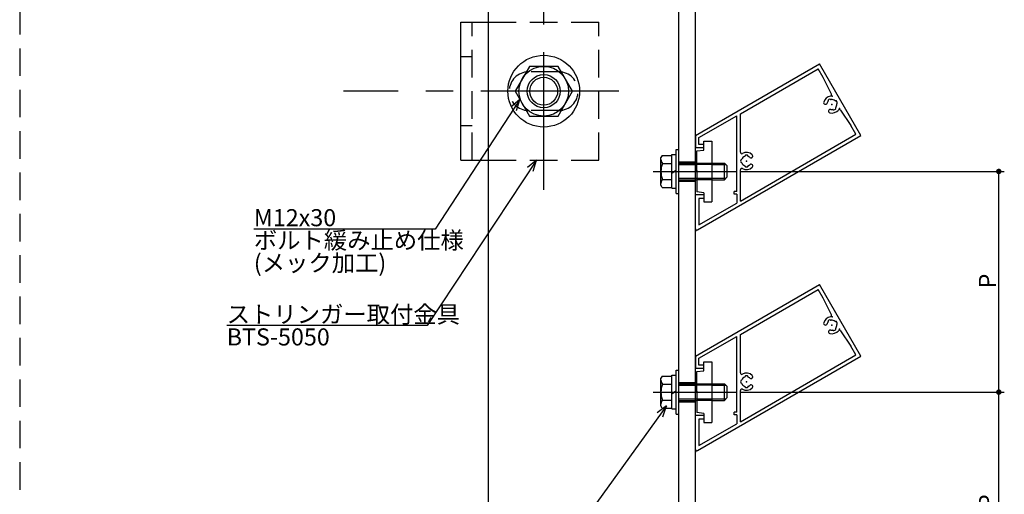
# Model space of a CAD drawing. Extents: x 0 to 1189, y -421 to 841.
# Drawn here: x 594 to 773, y 655 to 741 of the extents above; entities that cross this region are included whole.
import ezdxf

# ---------------------------------------------------------------- set-up
doc = ezdxf.new("R2010")
doc.units = 0
doc.header["$LTSCALE"] = 20
doc.linetypes.add('CENTER', pattern=[2, 1.25, -0.25, 0.25, -0.25])
doc.linetypes.add('HIDDEN', pattern=[0.375, 0.25, -0.125])
for name, color, linetype in [('BOLT', 2, 'CONTINUOUS'), ('PANEL', 4, 'CONTINUOUS'), ('SA101', 1, 'CONTINUOUS'), ('STRINGER', 7, 'CONTINUOUS'), ('SUNPO', 3, 'CONTINUOUS')]:
    doc.layers.add(name, color=color, linetype=linetype)
doc.styles.add('KNJYOKO', font='TXT', dxfattribs={"bigfont": 'BIGFONT'})
doc.dimstyles.get("Standard").update_dxf_attribs({"dimtxt": 0.18, "dimasz": 0.18, "dimexe": 0.18, "dimexo": 0.0625, "dimgap": 0.09, "dimtad": 0, "dimtih": 1, "dimtoh": 1, "dimdec": 4, "dimzin": 0, "dimdsep": 46, "dimtxsty": 'STANDARD', "dimcen": 0.09, "dimadec": 0, "dimazin": 0, "dimtfac": 1, "dimtdec": 4, "dimtofl": 0, "dimtmove": 0, "dimatfit": 3, "dimfxl": 1, "dimtolj": 1, "dimtzin": 0, "dimarcsym": 0})

# ---------------------------------------------------------------- blocks, each defined once
blk = doc.blocks.new('M10')
at = {"layer": 'SUNPO', "color": 0, "linetype": 'ByBlock'}
for p, q in [((0, 0), (-39.52, -54.76)), ((0, 0), (-1.66, -1.27)), ((-0.68, -1.97), (0, 0)), ((-39.52, -54.76), (-72.38, -54.76))]:
    blk.add_line(p, q, dxfattribs=at)
at = {"layer": 'SUNPO', "color": 0, "linetype": 'ByBlock', "style": 'KNJYOKO'}
for s, p in [('パネル取付金具', (-72.38, -54.26)), ('ボルト緩み止め仕様', (-72.38, -62.46)), ('(メック加工)', (-72.38, -66.56))]:
    blk.add_text(s, height=3.1, dxfattribs=at).set_placement(p)
at = {"layer": 'SUNPO', "color": 0, "linetype": 'ByBlock'}
blk.add_text('BTP-17', height=3.1, dxfattribs=at).set_placement((-72.38, -58.36))
blk = doc.blocks.new('M11')
at = {"layer": 'SUNPO', "color": 0, "linetype": 'ByBlock'}
for p, q in [((0, 0), (-19.79, -29.99)), ((0, 0), (-1.6, -1.34)), ((-0.6, -2), (0, 0)), ((-19.79, -29.99), (-56.14, -29.99))]:
    blk.add_line(p, q, dxfattribs=at)
at = {"layer": 'SUNPO', "color": 0, "linetype": 'ByBlock', "style": 'KNJYOKO'}
blk.add_text('ストリンガー取付金具', height=3.1, dxfattribs=at).set_placement((-56.14, -29.49))
at = {"layer": 'SUNPO', "color": 0, "linetype": 'ByBlock'}
blk.add_text('BTS-5050', height=3.1, dxfattribs=at).set_placement((-56.14, -33.59))
blk = doc.blocks.new('M12')
at = {"layer": 'SUNPO', "color": 0, "linetype": 'ByBlock'}
for p, q in [((0, 0), (-15.35, -23.48)), ((0, 0), (-1.6, -1.35)), ((-0.59, -2), (0, 0)), ((-15.35, -23.48), (-48.22, -23.48))]:
    blk.add_line(p, q, dxfattribs=at)
blk.add_text('M12x30', height=3.1, dxfattribs=at).set_placement((-48.22, -22.98))
at = {"layer": 'SUNPO', "color": 0, "linetype": 'ByBlock', "style": 'KNJYOKO'}
for s, p in [('ボルト緩み止め仕様', (-48.22, -27.08)), ('(メック加工)', (-48.22, -31.18))]:
    blk.add_text(s, height=3.1, dxfattribs=at).set_placement(p)
blk = doc.blocks.new('*D43')
at = {"layer": 'SUNPO', "color": 0, "linetype": 'ByBlock', "transparency": 16777216}
for p, q in [((725.3, 673.69), (773, 673.69)), ((772, 633.69), (772, 673.69)), ((725.3, 633.69), (773, 633.69))]:
    blk.add_line(p, q, dxfattribs=at)
at = {"layer": 'SUNPO', "color": 0, "linetype": 'ByBlock', "transparency": 16777216, "const_width": 0.5}
for points in [[(772.25, 673.69, 1), (771.75, 673.69, 1)], [(772.25, 633.69, 1), (771.75, 633.69, 1)]]:
    blk.add_lwpolyline(points, format="xyb", close=True, dxfattribs=at)
at = {"layer": 'SUNPO', "color": 0, "linetype": 'ByBlock', "transparency": 16777216}
blk.add_text('P', height=3.1, rotation=90, dxfattribs=at).set_placement((771.5, 652.49))
blk = doc.blocks.new('*D44')
at = {"layer": 'SUNPO', "color": 0, "linetype": 'ByBlock', "transparency": 16777216}
for p, q in [((725.3, 713.69), (773, 713.69)), ((772, 673.69), (772, 713.69)), ((725.3, 673.69), (773, 673.69))]:
    blk.add_line(p, q, dxfattribs=at)
at = {"layer": 'SUNPO', "color": 0, "linetype": 'ByBlock', "transparency": 16777216, "const_width": 0.5}
for points in [[(772.25, 713.69, 1), (771.75, 713.69, 1)], [(772.25, 673.69, 1), (771.75, 673.69, 1)]]:
    blk.add_lwpolyline(points, format="xyb", close=True, dxfattribs=at)
at = {"layer": 'SUNPO', "color": 0, "linetype": 'ByBlock', "transparency": 16777216}
blk.add_text('P', height=3.1, rotation=90, dxfattribs=at).set_placement((771.5, 692.49))

msp = doc.modelspace()

# ---------------------------------------------------------------- linework, layer by layer
at = {"layer": 'BOLT', "linetype": 'CENTER'}
for p, q in [((689.5, 710.32981), (689.5, 745.68453)), ((703.1031, 728.23558), (653.21348, 728.23558)), ((709.32481, 713.69338), (724.5, 713.69338)), ((709.32481, 673.69338), (724.5, 673.69338))]:
    msp.add_line(p, q, dxfattribs=at)
at = {"layer": 'BOLT', "linetype": 'Continuous'}
for p, q in [((674.5, 715.73558), (674.5, 740.73558)), ((674.5, 740.73558), (679.5, 740.73558)), ((686.90192, 732.73558), (684.30385, 728.23558)), ((692.09808, 732.73558), (686.90192, 732.73558)), ((694.69615, 728.23558), (692.09808, 732.73558)), ((684.30385, 728.23558), (686.90192, 723.73558)), ((692.09808, 723.73558), (694.69615, 728.23558)), ((686.90192, 723.73558), (692.09808, 723.73558)), ((713.5, 709.69338), (713.5, 717.69338)), ((713.5, 717.69338), (714, 717.69338)), ((714, 709.69338), (714, 717.69338)), ((718.5, 719.19338), (720, 719.19338)), ((718.5, 717.56838), (718.5, 719.19338)), ((720, 719.19338), (720, 708.19338)), ((710.97329, 716.58013), (710.75, 716.19338)), ((710.75, 711.19338), (710.75, 716.19338)), ((710.97329, 716.58013), (712.75, 716.58013)), ((712.75, 710.64338), (712.75, 716.74338)), ((712.75, 716.74338), (713.5, 716.74338)), ((712.75, 710.80663), (712.75, 716.58013)), ((713.5, 710.64338), (713.5, 716.74338)), ((717.25, 717.41838), (718.5, 717.56838)), ((717.25, 713.84338), (717.25, 717.41838)), ((674.5, 715.73558), (679.5, 715.73558)), ((711.02578, 715.13676), (712.75, 715.13676)), ((713.125, 713.69338), (713.5, 714.00804)), ((714, 715.19338), (717.25, 715.19338)), ((714, 714.92288), (717.25, 714.92288)), ((720, 715.19338), (722.25, 715.19338)), ((720, 714.92288), (722.5205, 714.92288)), ((722.25, 712.19338), (722.25, 715.19338)), ((722.25, 715.19338), (722.75, 714.69338)), ((722.75, 712.69338), (722.75, 714.69338)), ((711.02578, 712.25), (712.75, 712.25)), ((712.75, 713.37872), (713.125, 713.69338)), ((714, 712.46388), (717.25, 712.46388)), ((717.4, 713.69338), (717.25, 713.84338)), ((717.4, 713.69338), (717.25, 713.54338)), ((717.25, 713.54338), (717.25, 709.96838)), ((720, 712.46388), (722.5205, 712.46388)), ((722.25, 712.19338), (722.75, 712.69338)), ((710.97329, 710.80663), (710.75, 711.19338)), ((710.97329, 710.80663), (712.75, 710.80663)), ((712.75, 710.64338), (713.5, 710.64338)), ((714, 712.19338), (717.25, 712.19338)), ((720, 712.19338), (722.25, 712.19338)), ((713.5, 709.69338), (714, 709.69338)), ((718.5, 709.81838), (717.25, 709.96838)), ((718.5, 709.81838), (718.5, 708.19338)), ((718.5, 708.19338), (720, 708.19338)), ((718.5, 679.19338), (720, 679.19338)), ((718.5, 677.56838), (718.5, 679.19338)), ((720, 679.19338), (720, 668.19338)), ((710.97329, 676.58013), (710.75, 676.19338)), ((710.97329, 676.58013), (712.75, 676.58013)), ((712.75, 670.64338), (712.75, 676.74338)), ((712.75, 676.74338), (713.5, 676.74338)), ((712.75, 670.80663), (712.75, 676.58013)), ((713.5, 669.69338), (713.5, 677.69338)), ((713.5, 677.69338), (714, 677.69338)), ((713.5, 670.64338), (713.5, 676.74338)), ((714, 669.69338), (714, 677.69338)), ((717.25, 677.41838), (718.5, 677.56838)), ((717.25, 673.84338), (717.25, 677.41838)), ((710.75, 671.19338), (710.75, 676.19338)), ((711.02578, 675.13676), (712.75, 675.13676)), ((714, 675.19338), (717.25, 675.19338)), ((714, 674.92288), (717.25, 674.92288)), ((720, 675.19338), (722.25, 675.19338)), ((720, 674.92288), (722.5205, 674.92288)), ((722.25, 672.19338), (722.25, 675.19338)), ((722.25, 675.19338), (722.75, 674.69338)), ((712.75, 673.37872), (713.125, 673.69338)), ((713.125, 673.69338), (713.5, 674.00804)), ((717.4, 673.69338), (717.25, 673.84338)), ((717.4, 673.69338), (717.25, 673.54338)), ((717.25, 673.54338), (717.25, 669.96838)), ((722.75, 672.69338), (722.75, 674.69338)), ((710.97329, 670.80663), (710.75, 671.19338)), ((711.02578, 672.25), (712.75, 672.25)), ((714, 672.46388), (717.25, 672.46388)), ((714, 672.19338), (717.25, 672.19338)), ((720, 672.46388), (722.5205, 672.46388)), ((720, 672.19338), (722.25, 672.19338)), ((722.25, 672.19338), (722.75, 672.69338)), ((710.97329, 670.80663), (712.75, 670.80663)), ((712.75, 670.64338), (713.5, 670.64338)), ((713.5, 669.69338), (714, 669.69338)), ((718.5, 669.81838), (717.25, 669.96838)), ((718.5, 669.81838), (718.5, 668.19338)), ((718.5, 668.19338), (720, 668.19338))]:
    msp.add_line(p, q, dxfattribs=at)
at = {"layer": 'BOLT', "linetype": 'HIDDEN'}
for p, q in [((676.5, 715.73558), (676.5, 740.73558)), ((679.5, 740.73558), (699.5, 740.73558)), ((699.5, 715.73558), (699.5, 740.73558)), ((676.5, 734.48558), (674.5, 734.48558)), ((692.25, 731.73558), (686.75, 731.73558)), ((692.25, 724.73558), (686.75, 724.73558)), ((676.5, 721.98558), (674.5, 721.98558)), ((679.5, 715.73558), (699.5, 715.73558)), ((717.25, 715.19338), (720, 715.19338)), ((720, 714.92288), (717.25, 714.92288)), ((717.25, 712.46388), (720, 712.46388)), ((720, 712.19338), (717.25, 712.19338)), ((717.25, 675.19338), (720, 675.19338)), ((720, 674.92288), (717.25, 674.92288)), ((717.25, 672.46388), (720, 672.46388)), ((720, 672.19338), (717.25, 672.19338))]:
    msp.add_line(p, q, dxfattribs=at)
at = {"layer": 'BOLT', "linetype": 'Continuous'}
for radius in [6.5, 4.5, 3, 2.5265]:
    msp.add_circle((689.5, 728.23558), radius, dxfattribs=at)
at = {"layer": 'BOLT', "linetype": 'HIDDEN'}
for centre, start, end in [((686.75, 728.23558), 90, 270), ((692.25, 728.23558), 270, 90)]:
    msp.add_arc(centre, 3.5, start, end, dxfattribs=at)
at = {"layer": 'BOLT', "linetype": 'Continuous'}
for centre, radius, start, end in [((711.83219, 715.85844), 1.08219, 180, 221.8265481), ((714.66509, 713.69338), 3.91509, 158.3663922, 201.6336078), ((711.83219, 711.52832), 1.08219, 138.1734519, 180), ((711.83219, 675.85844), 1.08219, 180, 221.8265481), ((714.66509, 673.69338), 3.91509, 158.3663922, 201.6336078), ((711.83219, 671.52832), 1.08219, 138.1734519, 180)]:
    msp.add_arc(centre, radius, start, end, dxfattribs=at)
at = {"layer": 'PANEL', "linetype": 'Continuous'}
for p, q in [((717, 720.19338), (739.5, 733.18376)), ((725.15, 724.14823), (739.26208, 732.29584)), ((740.18708, 730.6937), (739.26208, 732.29584)), ((747, 720.19338), (739.5, 733.18376)), ((741.65705, 727.69822), (740.18708, 730.6937)), ((741.05101, 726.50155), (741.05057, 726.50232)), ((741.48042, 726.74946), (741.47998, 726.75023)), ((742.42244, 726.49702), (742.42321, 726.49746)), ((741.98849, 724.87768), (741.98893, 724.87691)), ((742.41576, 725.1186), (742.4162, 725.11783)), ((742.4179, 725.12559), (742.41835, 725.12482)), ((742.67034, 726.0676), (742.67111, 726.06804)), ((743.32791, 724.80421), (745.18708, 722.03344)), ((717.65, 719.8181), (724.5, 723.77295)), ((724.5, 710.07287), (724.5, 723.77295)), ((725.15, 717.16069), (725.15, 724.14823)), ((746.11208, 720.4313), (745.18708, 722.03344)), ((717, 720.19338), (717, 717.94338)), ((717.375, 703.08938), (747, 720.19338)), ((717.65, 718.59338), (717.65, 719.8181)), ((725.15, 708.32883), (746.11208, 720.4313)), ((718.5, 717.94338), (717, 717.94338)), ((718.5, 718.59338), (717.65, 718.59338)), ((718.5, 717.94338), (718.5, 718.59338)), ((725.31247, 715.82191), (725.31158, 715.82192)), ((726.00205, 716.51154), (726.00205, 716.51243)), ((726.49789, 716.51156), (726.49789, 716.51245)), ((725.31248, 715.32608), (725.31159, 715.32608)), ((726.00211, 714.63649), (726.00211, 714.6356)), ((726.00746, 714.63151), (726.00746, 714.63062)), ((726.49795, 714.63651), (726.49795, 714.63562)), ((725.15, 708.32883), (725.15, 713.98736)), ((718.5, 709.44338), (717, 709.44338)), ((717, 703.30588), (717, 709.44338)), ((717.65, 708.79338), (717.65, 703.99871)), ((718.5, 708.79338), (717.65, 708.79338)), ((718.5, 709.44338), (718.5, 708.79338)), ((724, 709.57287), (724, 710.07287)), ((724.5, 710.07287), (724, 710.07287)), ((724.5, 709.57287), (724, 709.57287)), ((724.5, 709.57287), (724.5, 707.95355)), ((717.65, 703.99871), (724.5, 707.95355)), ((717, 680.19338), (739.5, 693.18376)), ((747, 680.19338), (739.5, 693.18376)), ((725.15, 684.14823), (739.26208, 692.29584)), ((740.18708, 690.6937), (739.26208, 692.29584)), ((741.65705, 687.69822), (740.18708, 690.6937)), ((741.05101, 686.50155), (741.05057, 686.50232)), ((741.48042, 686.74946), (741.47998, 686.75023)), ((742.42244, 686.49702), (742.42321, 686.49746)), ((742.67034, 686.0676), (742.67111, 686.06804)), ((717.65, 679.8181), (724.5, 683.77295)), ((724.5, 670.07287), (724.5, 683.77295)), ((725.15, 677.16069), (725.15, 684.14823)), ((741.98849, 684.87768), (741.98893, 684.87691)), ((742.41576, 685.1186), (742.4162, 685.11783)), ((742.4179, 685.12559), (742.41835, 685.12482)), ((743.32791, 684.80421), (745.18708, 682.03344)), ((746.11208, 680.4313), (745.18708, 682.03344)), ((717, 680.19338), (717, 677.94338)), ((717.375, 663.08938), (747, 680.19338)), ((725.15, 668.32883), (746.11208, 680.4313)), ((717.65, 678.59338), (717.65, 679.8181)), ((718.5, 678.59338), (717.65, 678.59338)), ((718.5, 677.94338), (718.5, 678.59338)), ((718.5, 677.94338), (717, 677.94338)), ((725.31247, 675.82191), (725.31158, 675.82192)), ((725.31248, 675.32608), (725.31159, 675.32608)), ((726.00205, 676.51154), (726.00205, 676.51243)), ((726.49789, 676.51156), (726.49789, 676.51245)), ((725.15, 668.32883), (725.15, 673.98736)), ((726.00211, 674.63649), (726.00211, 674.6356)), ((726.00746, 674.63151), (726.00746, 674.63062)), ((726.49795, 674.63651), (726.49795, 674.63562)), ((718.5, 669.44338), (717, 669.44338)), ((717, 663.30588), (717, 669.44338)), ((718.5, 669.44338), (718.5, 668.79338)), ((724, 669.57287), (724, 670.07287)), ((724.5, 670.07287), (724, 670.07287)), ((724.5, 669.57287), (724, 669.57287)), ((724.5, 669.57287), (724.5, 667.95355)), ((717.65, 668.79338), (717.65, 663.99871)), ((718.5, 668.79338), (717.65, 668.79338)), ((717.65, 663.99871), (724.5, 667.95355))]:
    msp.add_line(p, q, dxfattribs=at)
for centre, radius, start, end in [((741.73446, 725.81357), 1.55, 99.6533248, 162.716905), ((741.13717, 726.55232), 0.1, 128.9559321, 209.9982605), ((740.96441, 726.45156), 0.1, 320.3582557, 29.9982605), ((741.73446, 725.81357), 1.05, 111.0405889, 128.9559321), ((741.39338, 726.70023), 0.1, 29.9982605, 111.0405889), ((741.43262, 727.58808), 0.25, 279.6533248, 26.1385466), ((741.56703, 726.79946), 0.1, 209.9982605, 279.6382653), ((741.73446, 725.81357), 0.9, 50.3582557, 99.6382653), ((742.37244, 726.58362), 0.1, 230.3582557, 299.9982605), ((742.4732, 726.41086), 0.1, 38.9559321, 119.9982605), ((740.56477, 726.17751), 0.325, 162.716905, 342.716905), ((741.73446, 725.81357), 0.9, 161.2114712, 162.716905), ((741.73446, 725.81357), 0.9, 140.3582557, 161.2114712), ((741.46472, 724.61864), 0.325, 77.279616, 257.279616), ((741.73446, 725.81357), 1.55, 257.279616, 320.3466752), ((741.73446, 725.81357), 0.9, 257.279616, 279.6382653), ((741.90188, 724.82769), 0.1, 29.9982605, 99.6382653), ((742.07553, 724.92691), 0.1, 209.9982605, 291.0405889), ((741.73446, 725.81357), 1.05, 291.0405889, 308.9559321), ((742.33174, 725.07482), 0.1, 308.9559321, 29.9982605), ((742.5045, 725.17559), 0.1, 140.3582557, 209.9982605), ((741.73446, 725.81357), 0.9, 320.3582557, 9.6382653), ((741.73446, 725.81357), 1.05, 21.0405889, 38.9559321), ((742.72034, 725.981), 0.1, 119.9982605, 189.6382653), ((742.62112, 726.15465), 0.1, 299.9982605, 21.0405889), ((743.12031, 724.66492), 0.25, 33.8614534, 140.3466752), ((725.4, 717.16069), 0.25, 180, 298.1786427), ((725.31158, 715.72192), 0.1, 90.0017395, 171.0440679), ((725.31246, 715.92191), 0.1, 270.0017395, 339.6417443), ((726.25, 715.57402), 0.9, 110.3617347, 159.6417443), ((726.25, 715.57402), 1.55, 47.283095, 118.1786427), ((725.90205, 716.51154), 0.1, 290.3617347, 0.0017395), ((726.10205, 716.51243), 0.1, 98.9594111, 180.0017395), ((726.25, 715.57402), 1.05, 81.0440679, 98.9594111), ((726.39789, 716.51244), 0.1, 0.0017395, 81.0440679), ((726.59789, 716.51156), 0.1, 180.0017395, 249.6417443), ((726.25, 715.57402), 0.9, 48.7885288, 69.6417443), ((726.25, 715.57402), 0.9, 47.283095, 48.7885288), ((727.08101, 716.47405), 0.325, 227.283095, 47.283095), ((725.4, 713.98736), 0.25, 61.8213573, 180), ((726.25, 715.57402), 1.05, 171.0440679, 188.9594111), ((725.31159, 715.42608), 0.1, 188.9594111, 270.0017395), ((725.31249, 715.22608), 0.1, 20.3617347, 90.0017395), ((726.25, 715.57402), 0.9, 200.3617347, 249.6417443), ((726.25, 715.57402), 1.55, 241.8213573, 312.720384), ((725.90211, 714.63649), 0.1, 0.0017395, 69.6417443), ((726.10211, 714.63561), 0.1, 180.0017395, 261.0440679), ((726.25, 715.57402), 1.05, 261.0440679, 278.9594111), ((726.39795, 714.63562), 0.1, 278.9594111, 0.0017395), ((726.59795, 714.63651), 0.1, 110.3617347, 180.0017395), ((726.25, 715.57402), 0.9, 290.3617347, 312.720384), ((727.08107, 714.67405), 0.325, 312.720384, 132.720384), ((717.25, 703.30588), 0.25, 180, 300), ((741.73446, 685.81357), 1.55, 99.6533248, 162.716905), ((741.43262, 687.58808), 0.25, 279.6533248, 26.1385466), ((740.56477, 686.17751), 0.325, 162.716905, 342.716905), ((741.73446, 685.81357), 0.9, 161.2114712, 162.716905), ((741.73446, 685.81357), 0.9, 140.3582557, 161.2114712), ((741.13717, 686.55232), 0.1, 128.9559321, 209.9982605), ((740.96441, 686.45156), 0.1, 320.3582557, 29.9982605), ((741.73446, 685.81357), 1.05, 111.0405889, 128.9559321), ((741.39338, 686.70023), 0.1, 29.9982605, 111.0405889), ((741.56703, 686.79946), 0.1, 209.9982605, 279.6382653), ((741.73446, 685.81357), 0.9, 50.3582557, 99.6382653), ((742.37244, 686.58362), 0.1, 230.3582557, 299.9982605), ((742.4732, 686.41086), 0.1, 38.9559321, 119.9982605), ((741.73446, 685.81357), 0.9, 320.3582557, 9.6382653), ((741.73446, 685.81357), 1.05, 21.0405889, 38.9559321), ((742.72034, 685.981), 0.1, 119.9982605, 189.6382653), ((742.62112, 686.15465), 0.1, 299.9982605, 21.0405889), ((741.46472, 684.61864), 0.325, 77.279616, 257.279616), ((741.73446, 685.81357), 1.55, 257.279616, 320.3466752), ((741.73446, 685.81357), 0.9, 257.279616, 279.6382653), ((741.90188, 684.82769), 0.1, 29.9982605, 99.6382653), ((742.07553, 684.92691), 0.1, 209.9982605, 291.0405889), ((741.73446, 685.81357), 1.05, 291.0405889, 308.9559321), ((742.33174, 685.07482), 0.1, 308.9559321, 29.9982605), ((742.5045, 685.17559), 0.1, 140.3582557, 209.9982605), ((743.12031, 684.66492), 0.25, 33.8614534, 140.3466752), ((725.4, 677.16069), 0.25, 180, 298.1786427), ((726.25, 675.57402), 1.55, 47.283095, 118.1786427), ((726.10205, 676.51243), 0.1, 98.9594111, 180.0017395), ((726.25, 675.57402), 1.05, 81.0440679, 98.9594111), ((726.39789, 676.51244), 0.1, 0.0017395, 81.0440679), ((727.08101, 676.47405), 0.325, 227.283095, 47.283095), ((726.25, 675.57402), 1.05, 171.0440679, 188.9594111), ((725.31158, 675.72192), 0.1, 90.0017395, 171.0440679), ((725.31159, 675.42608), 0.1, 188.9594111, 270.0017395), ((725.31246, 675.92191), 0.1, 270.0017395, 339.6417443), ((725.31249, 675.22608), 0.1, 20.3617347, 90.0017395), ((726.25, 675.57402), 0.9, 110.3617347, 159.6417443), ((726.25, 675.57402), 0.9, 200.3617347, 249.6417443), ((725.90205, 676.51154), 0.1, 290.3617347, 0.0017395), ((725.90211, 674.63649), 0.1, 0.0017395, 69.6417443), ((726.59789, 676.51156), 0.1, 180.0017395, 249.6417443), ((726.59795, 674.63651), 0.1, 110.3617347, 180.0017395), ((726.25, 675.57402), 0.9, 48.7885288, 69.6417443), ((726.25, 675.57402), 0.9, 290.3617347, 312.720384), ((726.25, 675.57402), 0.9, 47.283095, 48.7885288), ((727.08107, 674.67405), 0.325, 312.720384, 132.720384), ((725.4, 673.98736), 0.25, 61.8213573, 180), ((726.25, 675.57402), 1.55, 241.8213573, 312.720384), ((726.10211, 674.63561), 0.1, 180.0017395, 261.0440679), ((726.25, 675.57402), 1.05, 261.0440679, 278.9594111), ((726.39795, 674.63562), 0.1, 278.9594111, 0.0017395), ((717.25, 663.30588), 0.25, 180, 300)]:
    msp.add_arc(centre, radius, start, end, dxfattribs=at)
for p in [(741.8225, 727.36107), (741.73446, 725.81357), (741.73446, 725.81357), (741.73446, 725.81357), (741.73446, 725.81357), (741.73446, 725.81357), (741.73446, 725.81357), (741.73446, 725.81357), (741.73446, 725.81357), (741.73446, 725.81357), (741.73446, 725.81357), (741.73446, 725.81357), (741.73446, 725.81357), (741.73446, 725.81357), (741.73446, 725.81357), (741.73446, 725.81357), (743.11865, 725.11607), (726.25, 715.57402), (726.25, 715.57402), (726.25, 715.57402), (726.25, 715.57402), (726.25, 715.57402), (717, 702.87287), (741.8225, 687.36107), (741.73446, 685.81357), (741.73446, 685.81357), (741.73446, 685.81357), (741.73446, 685.81357), (741.73446, 685.81357), (741.73446, 685.81357), (741.73446, 685.81357), (741.73446, 685.81357), (741.73446, 685.81357), (741.73446, 685.81357), (741.73446, 685.81357), (741.73446, 685.81357), (741.73446, 685.81357), (741.73446, 685.81357), (741.73446, 685.81357), (743.11865, 685.11607), (726.25, 675.57402), (726.25, 675.57402), (726.25, 675.57402), (726.25, 675.57402), (726.25, 675.57402), (717, 662.87287)]:
    msp.add_point(p, dxfattribs=at)
at = {"layer": 'SA101', "linetype": 'HIDDEN'}
msp.add_line((594.5, 841), (594.5, 0), dxfattribs=at)
at = {"layer": 'STRINGER', "linetype": 'Continuous'}
for p, q in [((679.5, 495.5), (679.5, 748.94288)), ((714, 495.5), (714, 748.94288)), ((717, 495.5), (717, 748.94288)), ((714, 715.44338), (717, 715.44338)), ((714, 711.94338), (717, 711.94338)), ((714, 675.44338), (717, 675.44338)), ((714, 671.94338), (717, 671.94338))]:
    msp.add_line(p, q, dxfattribs=at)

# ---------------------------------------------------------------- block references
at = {"layer": 'SUNPO', "color": 3, "linetype": 'Continuous'}
for name, p in [('M12', (685.16982, 726.73568)), ('M11', (688.16794, 715.73558)), ('M10', (711.75, 671.19338))]:
    msp.add_blockref(name, p, dxfattribs=at)

# ---------------------------------------------------------------- dimensions: what is measured, and where the dimension line sits
for base, p1, p2, picture, middle in [((772, 673.69338), (724.5, 713.69338), (724.5, 673.69338), '*D44', (771.5, 693.69338)), ((772, 633.69338), (724.5, 673.69338), (724.5, 633.69338), '*D43', (771.5, 653.69338))]:
    dim = msp.add_linear_dim(base=base, p1=p1, p2=p2, angle=90, dimstyle='Standard', dxfattribs=at)
    dim.commit()
    dim.dimension.update_dxf_attribs({"geometry": picture, "text_midpoint": middle})

doc.saveas('drawing.dxf')
